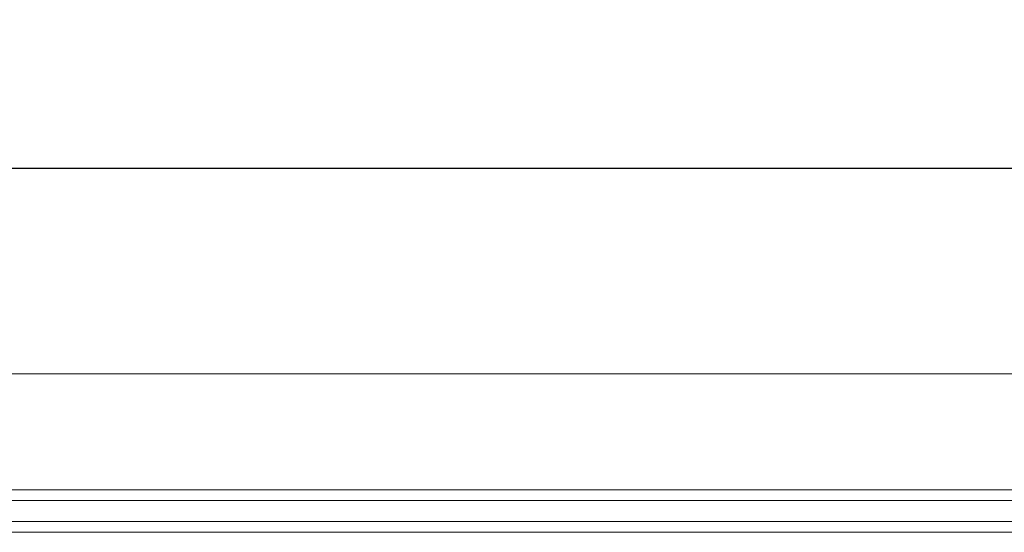
# Model space of a CAD drawing. Units: millimetres. Extents: x -241 to 5611, y -16 to 1848.
# Drawn here: x 371 to 531, y 1168 to 1252 of the extents above; entities that cross this region are included whole.
import ezdxf

# ---------------------------------------------------------------- set-up
doc = ezdxf.new("R2010")
doc.units = ezdxf.units.MM
doc.header["$LTSCALE"] = 5
doc.layers.add('FORMAT', color=7, linetype='Continuous')
doc.styles.add('SLDTEXTSTYLE1', font='TXT', dxfattribs={"width": 0.7})
doc.dimstyles.new('SLDDIMSTYLE0', dxfattribs={"dimtxt": 16.965373, "dimasz": 17.5, "dimexe": 0, "dimexo": 0.0625, "dimgap": 4.241343, "dimtad": 1, "dimrnd": 1e-09, "dimzin": 12, "dimdsep": 46, "dimtxsty": 'SLDTEXTSTYLE1', "dimsah": 1, "dimcen": 0.09, "dimadec": 0, "dimazin": 3, "dimtfac": 1, "dimtofl": 0, "dimtmove": 0, "dimatfit": 3, "dimfxl": 0, "dimfrac": 2, "dimtolj": 1, "dimtzin": 12, "dimarcsym": 0})

# ---------------------------------------------------------------- blocks, each defined once
blk = doc.blocks.new('_D_1')
at = {"layer": 'FORMAT'}
for p, q in [((211.04, 1199.07), (211.04, 1232.45)), ((1211.04, 1199.07), (1211.04, 1232.45)), ((1211.04, 1227.45), (211.04, 1227.45))]:
    blk.add_line(p, q, dxfattribs=at)
for points in [[(211.04, 1227.45), (228.54, 1224.95), (228.54, 1229.95)], [(1211.04, 1227.45), (1193.54, 1229.95), (1193.54, 1224.95)]]:
    blk.add_solid(points, dxfattribs=at)
at = {"layer": 'FORMAT', "insert": (675.02, 1251.33, 0.1), "char_height": 18.521, "attachment_point": 1, "style": 'SLDTEXTSTYLE1'}
blk.add_mtext('1000', dxfattribs=at)

msp = doc.modelspace()

# ---------------------------------------------------------------- linework, layer by layer
at = {"color": 7, "linetype": 'Continuous', "lineweight": 15}
for p, q in [((211.043, 1194.069), (1211.043, 1194.069)), ((245.281, 1175.224), (1176.805, 1175.224)), ((1176.805, 1173.492), (245.281, 1173.492)), ((248.745, 1170.028), (1173.341, 1170.028)), ((1173.341, 1168.296), (248.745, 1168.296))]:
    msp.add_line(p, q, dxfattribs=at)

# ---------------------------------------------------------------- dimensions: what is measured, and where the dimension line sits
at = {"layer": 'FORMAT'}
dim = msp.add_linear_dim(base=(211.043, 1227.452), p1=(1211.043, 1194.069), p2=(211.043, 1194.069), dimstyle='SLDDIMSTYLE0', dxfattribs=at)
dim.commit()
dim.dimension.update_dxf_attribs({"geometry": '_D_1', "text_midpoint": (700.93, 1227.452), "dimtype": 160})

doc.saveas('drawing.dxf')
